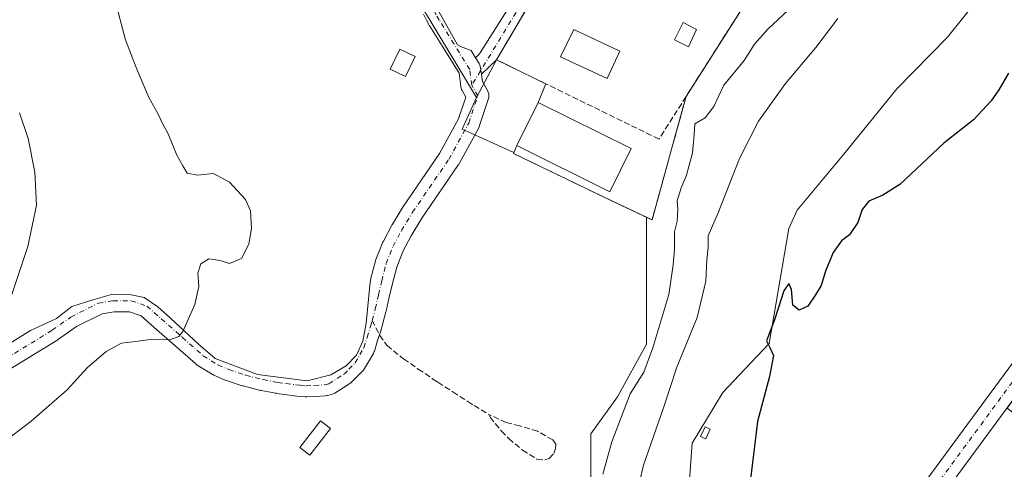
# Model space of a CAD drawing. Units: metres. Extents: x 631721 to 635211, y 4708860 to 4711239.
# Drawn here: x 632033 to 632309, y 4709575 to 4709701 of the extents above; entities that cross this region are included whole.
import ezdxf

# ---------------------------------------------------------------- set-up
doc = ezdxf.new("R2010")
doc.units = ezdxf.units.M
doc.header["$MEASUREMENT"] = 0
for name, pattern in [('DGN Style 2', [1.6480167562047852, 0.988810053722871, -0.6592067024819142]), ('DGN Style 3', [2.307223458686699, 1.648016756204785, -0.6592067024819142]), ('DGN Style 4', [2.6384748266838614, 1.318413404963828, -0.6592067024819142, 0.001648016756204785, -0.6592067024819142])]:
    doc.linetypes.add(name, pattern=pattern)
for name, color, linetype, lineweight in [('Alambrada', 7, 'DGN Style 2', 0), ('Cultivos herbáceos CxS', 92, 'Continuous', 0), ('Curva de nivel maestra', 30, 'Continuous', 30), ('Curva de nivel normal', 30, 'Continuous', 0), ('Edificación Cxs', 1, 'Continuous', 13), ('Instalación deportiva CxS', 7, 'Continuous', 0), ('Muro lineal', 1, 'DGN Style 3', 13), ('Núcleo urbano CxS', 7, 'Continuous', 0), ('Pastizal CxS', 92, 'Continuous', 0), ('Piscina CxS', 4, 'Continuous', 0), ('Pista deportiva Cxs', 7, 'Continuous', 0), ('Pista no pavimentada Cxs', 111, 'Continuous', 0), ('Pista no pavimentada eje', 91, 'DGN Style 4', 0), ('Senda', 7, 'DGN Style 3', 0), ('Senda no paivmentada conexión', 7, 'DGN Style 3', 0), ('Vía urbana Cxs', 4, 'Continuous', 0), ('Vía urbana eje', 4, 'DGN Style 4', 0)]:
    doc.layers.add(name, color=color, linetype=linetype, lineweight=lineweight)

# ---------------------------------------------------------------- blocks, each defined once
blk = doc.blocks.new('*U28')
at = {"layer": 'Pista no pavimentada Cxs', "color": 111, "linetype": 'Continuous', "lineweight": 0}
for points in [[(632025.0384999998, 4709607.327600001, 380.0301999999938), (632035.8185999999, 4709613.9155, 380.7045000000071), (632043.1015999997, 4709617.2766, 381.1811000000016), (632047.4406000003, 4709620.6632, 381.4358000000066), (632053.2615, 4709622.568200001, 381.8554000000004), (632058.5532000001, 4709624.049900001, 382.2103999999963), (632064.0565, 4709623.9441, 382.6352999999945), (632067.6547999998, 4709623.203199999, 382.9584999999934), (632071.5707, 4709620.557399999, 383.7820000000065), (632075.0631999997, 4709617.382400001, 384.1392000000051), (632082.8948999997, 4709610.0799, 386.0871000000043), (632087.6573999999, 4709606.0582, 386.3977000000014), (632099.5107000005, 4709601.6132, 386.7357000000048), (632113.3749000002, 4709599.813999999, 387.1509999999981), (632120.0423999998, 4709601.507400001, 387.2522000000026), (632124.3816000001, 4709604.0474, 387.1900000000023), (632127.2391999997, 4709607.010700001, 387.1518000000069), (632129.0383000001, 4709610.9265, 387.1128999999929), (632129.9907999998, 4709616.0065, 387.0108999999939), (632131.0586000001, 4709627.516000001, 386.693299999999), (632131.2984999996, 4709628.562700001, 386.6622999999963), (632131.3201000001, 4709628.6511, 386.6597000000039), (632132.5800999999, 4709633.4911, 386.550900000002), (632132.6671000002, 4709633.770400001, 386.5522000000055), (632132.7010000005, 4709633.859400001, 386.5531000000047), (632133.7119000005, 4709636.3915, 386.5834000000032), (632134.6426999997, 4709638.7136, 386.6497999999993), (632134.7855000002, 4709639.020199999, 386.6649999999936), (632137.1454999996, 4709643.440199999, 386.9614000000001), (632137.1955000004, 4709643.530099999, 386.9680999999982), (632137.2370999996, 4709643.600000001, 386.9734999999928), (632140.3583000004, 4709648.692500001, 387.0852000000014), (632140.4419999998, 4709648.821799999, 387.084799999997), (632150.5032000003, 4709663.542400001, 387.1652999999933), (632155.8833, 4709673.3244, 387.5724000000046), (632157.8998999996, 4709679.374299999, 387.7204999999958), (632156.8812999995, 4709681.185000001, 387.8071000000054), (632156.8783999998, 4709681.189999999, 387.8074000000051), (632156.7072999999, 4709681.545399999, 387.8237999999984), (632156.5828999998, 4709681.9198, 387.8393999999971), (632156.5071, 4709682.3069, 387.8537999999971), (632156.5031000003, 4709682.337099999, 387.854800000001), (632156.0131999999, 4709686.066099999, 387.7819000000018), (632151.9944000002, 4709692.5635, 387.7505999999994), (632147.8349000001, 4709699.2775, 387.6999999999971), (632147.7708999999, 4709699.3861, 387.6968000000052), (632146.9042999997, 4709700.955399999, 387.6300000000047), (632146.0023999996, 4709702.5987, 387.5623999999953)], [(632149.6123000003, 4709704.6316, 387.5515000000014), (632155.539, 4709694.0482, 387.6215999999986), (632156.4704, 4709693.540200001, 387.6065999999992), (632159.3811999997, 4709692.407099999, 387.5991999999969), (632160.6278999997, 4709690.391600001, 387.6356999999989), (632161.6365, 4709688.7608, 387.6579000000056), (632161.8397000004, 4709688.3737, 387.6622999999963), (632161.9863999998, 4709687.961800001, 387.6671000000061), (632162.0738000004, 4709687.533399999, 387.6720999999961), (632162.1529999999, 4709686.929300001, 387.6689000000042), (632162.3066999996, 4709685.7578, 387.6594999999944), (632162.5756999999, 4709683.707599999, 387.6431000000011), (632163.9770000001, 4709681.217300001, 387.6399999999995), (632164.1919, 4709680.747500001, 387.6398000000045), (632164.3257999998, 4709680.248500001, 387.6383999999962), (632164.375, 4709679.734200001, 387.6358999999939), (632164.3381000003, 4709679.218900001, 387.6324000000022), (632164.2160999998, 4709678.7169, 387.6279000000068), (632161.6760999998, 4709671.096899999, 387.5898000000016), (632161.6482999995, 4709671.016899999, 387.5889000000025), (632161.4515000005, 4709670.5833, 387.5825999999943), (632155.8476999998, 4709660.395199999, 387.2596000000049), (632155.7065000003, 4709660.1679, 387.2517999999982), (632145.6045000004, 4709645.387399999, 387.2127999999939), (632142.5714999996, 4709640.439099999, 387.196100000001), (632140.3345999997, 4709636.249600001, 387.0387000000046), (632139.4683999997, 4709634.0887, 386.9752000000008), (632138.5311000004, 4709631.741000001, 386.9425000000047), (632137.3316000003, 4709627.132900001, 387.005799999999), (632136.4474, 4709623.2751, 387.1071999999986), (632135.5528999995, 4709619.342599999, 387.2174999999988), (632135.5219999999, 4709619.2181, 387.2207000000053), (632134.6393999998, 4709615.9663, 387.2480999999971), (632134.6365, 4709615.955700001, 387.2480000000069), (632134.6298000002, 4709615.931600001, 387.2479000000022), (632134.1688999999, 4709614.2575, 387.2431999999972), (632134.1398, 4709614.1579, 387.243100000007), (632133.1842999998, 4709611.0913, 387.2125999999989), (632132.2686999999, 4709608.1646, 387.1710000000021), (632132.2231999999, 4709608.029800001, 387.170299999998), (632131.9929000001, 4709607.536699999, 387.1680000000051), (632130.8765000004, 4709605.6143, 387.195000000007), (632129.5228000004, 4709603.276699999, 387.2241000000067), (632129.2149, 4709602.8375, 387.2284999999974), (632129.0417, 4709602.647700001, 387.2301000000007), (632127.3378999997, 4709600.928900001, 387.2828000000009), (632125.9742000002, 4709599.550100001, 387.3291999999929), (632125.7627999998, 4709599.3554, 387.334400000007), (632125.4223999997, 4709599.107100001, 387.3399999999965), (632123.5190000003, 4709597.908100001, 387.3543999999966), (632121.1454999996, 4709596.4091, 387.3562999999995), (632120.7011000002, 4709596.1764, 387.3570000000037), (632120.2249999996, 4709596.0185, 387.3561000000045), (632119.0873999996, 4709595.740900001, 387.3527000000031), (632118.8908000002, 4709595.6996, 387.3521000000038), (632118.5592999998, 4709595.659399999, 387.3503999999957), (632115.6643000003, 4709595.4659, 387.3074000000051), (632113.3016999997, 4709595.334799999, 387.2608000000037), (632113.1300999997, 4709595.3301, 387.2572999999975), (632112.8711000001, 4709595.3409, 387.2513999999938), (632111.2547000004, 4709595.476500001, 387.2005000000063), (632109.8283000002, 4709595.6021, 387.1518000000069), (632109.6684999998, 4709595.620300001, 387.1462000000029), (632107.1464000001, 4709595.9749, 387.0561000000016), (632104.7341999998, 4709596.3095, 386.9878000000026), (632104.5976999998, 4709596.331700001, 386.9839000000065), (632100.4737, 4709597.1261, 386.8945999999996), (632100.2981000004, 4709597.165200001, 386.8920000000071), (632095.448, 4709598.395199999, 386.8322000000044), (632095.2335999999, 4709598.458000001, 386.8301000000066), (632090.5034999996, 4709600.027899999, 386.7663999999932), (632090.4198000003, 4709600.057, 386.7654000000039), (632090.2566999998, 4709600.1218, 386.7632000000012), (632087.2766000006, 4709601.401699999, 386.7217999999993), (632086.9501, 4709601.565400001, 386.7167000000045), (632086.8761, 4709601.6095, 386.7152999999962), (632084.8744999999, 4709602.840600001, 386.6633000000002), (632082.6028000005, 4709604.241599999, 386.5212000000029), (632082.2374999998, 4709604.5053, 386.4973999999929), (632082.1797000002, 4709604.5551, 386.4933000000019), (632076.3339999998, 4709609.710700001, 385.9189999999944), (632070.4402000001, 4709614.9147, 384.5139999999956), (632066.8898999998, 4709618.039100001, 383.499100000001), (632063.5565, 4709619.1931, 383.0748000000021), (632059.2542000003, 4709619.1931, 382.6606000000029), (632055.9033000004, 4709618.634600001, 382.3549999999959), (632048.744, 4709615.055000001, 381.966499999995), (632043.6891000001, 4709611.467700001, 381.5626000000047), (632043.5115, 4709611.350500001, 381.5519000000059), (632028.3126999997, 4709602.0624, 380.4052999999985)], [(632283.5990000004, 4709567.2456, 374.7220999999991), (632322.7573999995, 4709620.426999999, 374.6416000000027)], [(632327.7072000002, 4709616.692700001, 374.8632000000071), (632288.6184, 4709563.605799999, 374.7739000000001)]]:
    blk.add_polyline3d(points, dxfattribs=at)

msp = doc.modelspace()

# ---------------------------------------------------------------- linework, layer by layer
at = {"layer": 'Alambrada', "color": 7, "linetype": 'DGN Style 2', "lineweight": 0}
msp.add_polyline3d([(632171.2600999996, 4709663.590100001, 390.0102999999945), (632196.9401000004, 4709651.1801, 391.5332999999956), (632210.1401000004, 4709644.9301, 387.8365000000049), (632215.6401000004, 4709664.800100001, 389.0409000000073), (632219.7100999998, 4709679.550100001, 390.668399999995)], dxfattribs=at)
at = {"layer": 'Cultivos herbáceos CxS', "color": 92, "linetype": 'Continuous', "lineweight": 0}
for points in [[(632218.9709000001, 4709548.5941, 376.0731999999989), (632221.3815000001, 4709582.343499999, 376.8230999999942), (632229.9769000001, 4709596.5897, 376.3809999999939), (632236.1438999996, 4709603.101700001, 376.1043999999966), (632242.9962999999, 4709610.2983, 375.8366999999998), (632248.4779000003, 4709642.513499999, 376.9955999999947), (632250.8761, 4709647.6545, 377.0146999999997), (632263.8945000004, 4709663.419299999, 376.6407000000036), (632278.8059, 4709681.675899999, 376.209600000002), (632293.0037000002, 4709696.137900001, 376.2525000000023), (632304.5217000004, 4709710.5349, 376.082899999994), (632307.4014999997, 4709721.092700001, 376.5641000000033), (632302.6026999997, 4709737.409299999, 378.6983999999939), (632297.9360999997, 4709754.867900001, 382.3981000000058), (632308.7166999998, 4709773.553500001, 382.4940000000061), (632325.9653000003, 4709783.614900001, 380.8366999999998), (632355.4313000003, 4709777.146500001, 376.7443000000058), (632393.7849000003, 4709749.8861, 375.247000000003), (632415.3186999997, 4709731.9409, 374.9155000000028), (632350.7732999995, 4709647.138499999, 374.7121999999945), (632309.7768999999, 4709592.209899999, 374.687699999995), (632326.0707, 4709579.774900001, 374.2566999999981), (632335.0755000003, 4709572.4847, 374.3139999999985)], [(632218.9709000001, 4709548.5941, 376.0731999999989), (632221.3815000001, 4709582.343499999, 376.8230999999942), (632229.9769000001, 4709596.5897, 376.3809999999939), (632236.1438999996, 4709603.101700001, 376.1043999999966), (632242.9962999999, 4709610.2983, 375.8366999999998), (632248.4779000003, 4709642.513499999, 376.9955999999947), (632250.8761, 4709647.6545, 377.0146999999997), (632263.8945000004, 4709663.419299999, 376.6407000000036), (632278.8059, 4709681.675899999, 376.209600000002), (632293.0037000002, 4709696.137900001, 376.2525000000023), (632304.5217000004, 4709710.5349, 376.082899999994), (632307.4014999997, 4709721.092700001, 376.5641000000033), (632302.6026999997, 4709737.409299999, 378.6983999999939), (632297.9360999997, 4709754.867900001, 382.3981000000058), (632308.7166999998, 4709773.553500001, 382.4940000000061), (632325.9653000003, 4709783.614900001, 380.8366999999998), (632355.4313000003, 4709777.146500001, 376.7443000000058), (632393.7849000003, 4709749.8861, 375.247000000003), (632415.3186999997, 4709731.9409, 374.9155000000028)], [(632090.2361000003, 4709769.3687, 386.9520000000048), (632089.3520999998, 4709767.646500001, 386.895399999994), (632067.8925000001, 4709725.835899999, 386.7451000000001), (632078.6775000002, 4709715.8215, 388.0458999999973), (632096.7814999997, 4709708.116900001, 387.7459999999992), (632120.2805000005, 4709705.036499999, 387.9728999999934), (632144.9338999996, 4709705.806500001, 387.5179000000062), (632158.9455000004, 4709682.496099999, 387.7792000000045), (632160.9005000005, 4709679.2437, 387.6353999999992)], [(632144.9338999996, 4709705.806500001, 387.5179000000062), (632158.9455000004, 4709682.496099999, 387.7792000000045), (632160.9005000005, 4709679.2437, 387.6353999999992), (632156.8778999997, 4709670.367699999, 387.5146999999997), (632171.3570999998, 4709663.8049, 388.0187000000006), (632171.2600999996, 4709663.590100001, 388.0135000000009), (632196.9401000004, 4709651.1801, 390.9804000000004), (632208.5543000001, 4709645.681, 387.8157000000065), (632208.5541000003, 4709635.2773, 387.6726000000053), (632208.5537, 4709610.138900001, 387.193299999999), (632200.4203000005, 4709595.3519, 387.4750000000058), (632193.0264999997, 4709585.0011, 387.9121000000014), (632193.0263, 4709571.692700001, 387.5228000000061)], [(632160.9005000005, 4709679.2437, 387.6353999999992), (632156.8778999997, 4709670.367699999, 387.5146999999997), (632171.3570999998, 4709663.8049, 388.0187000000006), (632171.2600999996, 4709663.590100001, 388.0135000000009), (632196.9401000004, 4709651.1801, 390.9804000000004), (632208.5543000001, 4709645.681, 387.8157000000065)], [(631983.8130999999, 4709542.595100001, 381.3573999999935), (631995.6157000001, 4709534.726500001, 385.4478999999992), (632016.3176999995, 4709531.7687, 385.8356000000058), (632036.2805000005, 4709522.896299999, 386.7115000000049), (632056.9820999998, 4709507.369700001, 385.8956000000035), (632080.6414999999, 4709491.842900001, 385.7756999999983), (632106.5188999996, 4709474.8377, 385.7654000000039), (632130.1782999998, 4709464.486500001, 386.1263000000035), (632135.3539000005, 4709471.140699999, 386.4548000000068), (632144.9660999998, 4709488.8851, 387.0093000000052), (632150.1416999997, 4709499.975299999, 387.7725999999966), (632169.3651000002, 4709503.6721, 387.7780999999959), (632187.1098999997, 4709504.4113, 387.8767999999982), (632196.7219000002, 4709517.719500001, 387.0436000000045), (632197.4617, 4709534.7249, 387.0568000000058), (632193.0258999999, 4709557.644900001, 387.4875000000029), (632193.0263, 4709571.692700001, 387.5228000000061), (632193.0264999997, 4709585.0011, 387.9121000000014), (632200.4203000005, 4709595.3519, 387.4750000000058), (632208.5537, 4709610.138900001, 387.193299999999), (632208.5541000003, 4709635.2773, 387.6726000000053), (632208.5543000001, 4709645.681, 387.8157000000065)]]:
    msp.add_polyline3d(points, dxfattribs=at)
at = {"layer": 'Curva de nivel maestra', "color": 30, "linetype": 'Continuous', "lineweight": 30, "elevation": 375, "flags": 128}
msp.add_lwpolyline([(632310.1399999997, 4709686.100099999), (632307.4600000001, 4709681.450099999), (632305.29, 4709678.370100001), (632300.29, 4709673.0101), (632292.0199999996, 4709666.420100001), (632279.6799999997, 4709654.9001), (632274.8499999996, 4709651.9001), (632270.9400000004, 4709650.2301), (632269.04, 4709647.9001), (632267.8899999997, 4709644.2301), (632265.5, 4709640.770099999), (632263.2800000003, 4709639.0601), (632260.9299999997, 4709635.770099999), (632258.7599999999, 4709630.5601), (632257.6100000005, 4709626.5601), (632255.9699999997, 4709623.9001), (632253.8499999996, 4709620.7401), (632251.4500000002, 4709619.610099999), (632249.6799999997, 4709621.0801), (632249.2199999997, 4709625.440099999), (632248.5199999996, 4709627.120100001), (632247.0899999999, 4709625.020099999), (632244.4800000006, 4709616.960100001), (632242.2199999997, 4709611.090100001), (632243.2199999997, 4709609.210100001), (632244.2300000006, 4709606.9001), (632243.1299999999, 4709601.090100001), (632239.7199999997, 4709588.460100001), (632236.5700000003, 4709562.220100001)], dxfattribs=at)
at = {"layer": 'Curva de nivel normal', "color": 30, "linetype": 'Continuous', "lineweight": 0, "flags": 128}
for points, elevation in [([(632027.7000000002, 4709582.200099999), (632036.04, 4709588.4901), (632046.1399999997, 4709597.340100001), (632051.7000000002, 4709603.4901), (632057, 4709608.0801), (632061.3399999999, 4709610.4101), (632065.2599999999, 4709610.840100001), (632069.3700000001, 4709611.450099999), (632074.7599999999, 4709611.350099999), (632077.3799999999, 4709612.270099999), (632078.54, 4709613.700099999), (632081.9400000004, 4709621.2301), (632082.9900000002, 4709626.2301), (632082.7100000001, 4709629.9801), (632083.5499999998, 4709632.600099999), (632085.8099999997, 4709634.040100001), (632089.04, 4709633.610099999), (632091.6699999999, 4709632.720100001), (632095.0099999999, 4709634.1601), (632097.0999999996, 4709638.130100001), (632097.7800000003, 4709642.5601), (632097.5700000003, 4709647.5001), (632096.1600000003, 4709650.6601), (632091.6200000001, 4709655.5601), (632087.1699999999, 4709657.940099999), (632082.6699999999, 4709657.530099999), (632079.7300000006, 4709658.050100001), (632078.54, 4709660.110099999), (632076.9000000004, 4709663.0801), (632074.4699999997, 4709669.100099999), (632072.8600000005, 4709671.9301), (632071.54, 4709674.770099999), (632069.0099999999, 4709679.220100001), (632065.6299999999, 4709687.1601), (632062.4900000002, 4709695.380100001), (632058, 4709712.470100001)], 385), ([(632248.4600000001, 4709703.8201), (632242.5999999996, 4709698.460100001), (632238.8499999996, 4709694.2301), (632235.9900000002, 4709689.590100001), (632230.3200000003, 4709682.6801), (632227.4400000004, 4709676.7601), (632225.0300000003, 4709673.5601), (632222.1200000001, 4709671.860099999), (632221.9400000004, 4709668.7601), (632221.5, 4709663.7601), (632219.8399999999, 4709657.5001), (632218.2800000003, 4709653.890100001), (632217.2100000001, 4709650.270099999), (632217.3399999999, 4709647.890100001), (632217.1699999999, 4709644.5801), (632216.4600000001, 4709641.5601), (632216.4800000006, 4709636.670100001), (632216.1100000005, 4709632.3201), (632214.8700000001, 4709624.0001), (632210.3499999996, 4709609.0601), (632207.8899999997, 4709602.2501), (632204.0300000003, 4709596.220100001), (632198.8300000001, 4709582.7501), (632196.3399999999, 4709573.6601)], 385), ([(632205.4299999997, 4709566.4001), (632207.7400000002, 4709576.200099999), (632213.3600000005, 4709592.220100001), (632217.1299999999, 4709603.640100001), (632222.8300000001, 4709617.5701), (632225.2000000002, 4709627.7501), (632225.54, 4709633.7501), (632225.9299999997, 4709637.1801), (632225.9299999997, 4709640.5101), (632228.7400000002, 4709646.9301), (632234.6799999997, 4709662.190099999), (632239.9900000002, 4709672.5801), (632247.6200000001, 4709683.210100001), (632256.0800000001, 4709693.2501), (632262.2800000003, 4709701.390100001)], 380), ([(632032.7000000002, 4709674.940099999), (632035.1699999999, 4709667.7401), (632037.0700000003, 4709658.300100001), (632037.5199999996, 4709649.090100001), (632035.0599999997, 4709637.4801), (632027.0099999999, 4709613.6601)], 380)]:
    msp.add_lwpolyline(points, dxfattribs=dict(at, elevation=elevation))
at = {"layer": 'Edificación Cxs', "color": 1, "linetype": 'Continuous', "lineweight": 13}
for points in [[(632143.6901000004, 4709690.7401, 388.1260000000038), (632140.9801000003, 4709685.100099999, 387.9986000000063), (632136.6700999998, 4709687.1601, 387.8485999999975), (632139.3701, 4709692.8101, 388.0286000000052), (632143.6901000004, 4709690.7401, 388.1260000000038)], [(632204.3101000005, 4709664.9301, 391.8166000000056), (632198.3201000001, 4709652.8301, 392.895199999999), (632172.2401000002, 4709665.7601, 391.6352000000043), (632178.2301000003, 4709677.860099999, 390.7017000000051), (632204.3101000005, 4709664.9301, 391.8166000000056)], [(632119.9401000004, 4709586.5101, 388.1600000000035), (632114.1501000002, 4709579.0001, 388.2976999999955), (632111.3701, 4709581.170100001, 388.2600999999996), (632117.1601, 4709588.6601, 388.1872000000003), (632119.9401000004, 4709586.5101, 388.1600000000035)], [(632226.4901000002, 4709586.2601, 377.4446999999927), (632225.2500999998, 4709583.550100001, 377.9382000000041), (632223.7801000001, 4709584.2301, 377.9159000000073), (632225.0301000001, 4709586.940099999, 377.3545000000013), (632226.4901000002, 4709586.2601, 377.4446999999927)]]:
    msp.add_polyline3d(points, dxfattribs=at)
for points in [[(632143.6901000004, 4709690.7401, 388.1260000000038), (632140.9801000003, 4709685.100099999, 388.1260000000038), (632136.6700999998, 4709687.1601, 388.1260000000038), (632139.3701, 4709692.8101, 388.1260000000038)], [(632204.3101000005, 4709664.9301, 392.895199999999), (632198.3201000001, 4709652.8301, 392.895199999999), (632172.2401000002, 4709665.7601, 392.895199999999), (632178.2301000003, 4709677.860099999, 392.895199999999)], [(632119.9401000004, 4709586.5101, 388.2976999999955), (632114.1501000002, 4709579.0001, 388.2976999999955), (632111.3701, 4709581.170100001, 388.2976999999955), (632117.1601, 4709588.6601, 388.2976999999955)], [(632226.4901000002, 4709586.2601, 377.9382000000041), (632225.2500999998, 4709583.550100001, 377.9382000000041), (632223.7801000001, 4709584.2301, 377.9382000000041), (632225.0301000001, 4709586.940099999, 377.9382000000041)]]:
    msp.add_3dface(points, dxfattribs=at)
at = {"layer": 'Instalación deportiva CxS', "color": 7, "linetype": 'Continuous', "lineweight": 0, "extrusion": (-0.004411784064294057, -0.00749267993571916, 0.9999621972398511), "elevation": -37688.9716677841, "flags": 128}
msp.add_lwpolyline([(632162.0903386442, 4709539.647926415), (632186.0919196818, 4709580.409070601)], dxfattribs=at)
at = {"layer": 'Instalación deportiva CxS', "color": 7, "linetype": 'Continuous', "lineweight": 0, "extrusion": (0.02037871976299698, 0.03206619093434025, 0.9992779729283457), "elevation": 164295.6983206745, "flags": 128}
msp.add_lwpolyline([(1992542.398461117, -4310900.449184416), (1992542.398461117, -4310865.933074121)], dxfattribs=at)
at = {"layer": 'Instalación deportiva CxS', "color": 7, "linetype": 'Continuous', "lineweight": 0, "extrusion": (-0.0388852613099342, 0.01898617661934703, 0.99906329206424), "elevation": 65224.90255983571, "flags": 128}
msp.add_lwpolyline([(-4509525.0877411, -1496895.537408493), (-4509525.087741101, -1496910.90501647)], dxfattribs=at)
at = {"layer": 'Instalación deportiva CxS', "color": 7, "linetype": 'Continuous', "lineweight": 0, "extrusion": (0.1134729620310685, 0.28381501129285, 0.9521412323036614), "elevation": 1408784.414549074, "flags": 128}
msp.add_lwpolyline([(1161425.285865089, -4387155.432834939), (1161425.285865089, -4387161.363965385)], dxfattribs=at)
at = {"layer": 'Instalación deportiva CxS', "color": 7, "linetype": 'Continuous', "lineweight": 0, "extrusion": (0.03060148351514062, 0.06181601845098682, 0.9976183283548574), "elevation": 310868.896362021, "flags": 128}
msp.add_lwpolyline([(1522914.971274534, -4490510.437125387), (1522914.971274534, -4490523.970843363)], dxfattribs=at)
msp.add_lwpolyline([(1522914.971274534, -4490510.437125387), (1522914.971274534, -4490523.970843363)], dxfattribs=at)
at = {"layer": 'Instalación deportiva CxS', "color": 7, "linetype": 'Continuous', "lineweight": 0, "extrusion": (-0.2320053157694104, -0.5137260559159702, 0.8259897535246776), "elevation": -2565821.849141399, "flags": 128}
msp.add_lwpolyline([(-1362292.701807637, 3760490.475880551), (-1362292.701807637, 3760493.358518234)], dxfattribs=at)
at = {"layer": 'Instalación deportiva CxS', "color": 7, "linetype": 'Continuous', "lineweight": 0}
msp.add_polyline3d([(632212.1700999998, 4709721.170100001, 391.8809000000037), (632213.6601, 4709720.390100001, 391.546199999997), (632214.4200999998, 4709721.850099999, 391.0270000000019), (632221.9200999998, 4709717.940099999, 390.1705999999977), (632221.4301000005, 4709717.0101, 390.6187999999966), (632229.3501000004, 4709712.880100001, 389.8364000000001), (632238.2100999998, 4709708.6601, 389.3570000000037), (632219.7100999998, 4709679.550100001, 390.668399999995), (632215.6401000004, 4709664.800100001, 389.0409000000073), (632210.1401000004, 4709644.9301, 387.8365000000049), (632196.9401000004, 4709651.1801, 391.5332999999956), (632171.2600999996, 4709663.590100001, 390.0102999999945), (632172.2401000002, 4709665.7601, 391.6352000000043), (632178.2301000003, 4709677.860099999, 390.7017000000051), (632180.3266000003, 4709683.103800001, 388.8888000000007), (632166.5301000001, 4709689.840100001, 388.223800000007), (632190.5301000001, 4709730.600099999, 388.6350999999996)], close=True, dxfattribs=at)
msp.add_polyline3d([(632219.7100999998, 4709679.550100001, 390.668399999995), (632215.6401000004, 4709664.800100001, 389.0409000000073), (632210.1401000004, 4709644.9301, 387.8365000000049), (632196.9401000004, 4709651.1801, 391.5332999999956), (632171.2600999996, 4709663.590100001, 390.0102999999945)], dxfattribs=at)
at = {"layer": 'Muro lineal', "color": 1, "linetype": 'DGN Style 3', "lineweight": 13}
msp.add_polyline3d([(632229.3501000004, 4709712.880100001, 389.8364000000001), (632238.2100999998, 4709708.6601, 389.3570000000037), (632219.7100999998, 4709679.550100001, 390.668399999995), (632212.1001000004, 4709667.590100001, 389.849000000002), (632166.5301000001, 4709689.840100001, 388.223800000007), (632190.5301000001, 4709730.600099999, 388.6350999999996), (632212.1700999998, 4709721.170100001, 391.8809000000037)], dxfattribs=at)
at = {"layer": 'Núcleo urbano CxS', "color": 7, "linetype": 'Continuous', "lineweight": 0}
for points in [[(632253.7241000002, 4709719.8191, 388.0239000000001), (632239.8189000003, 4709711.522800001, 388.0274999999965), (632192.8728999998, 4709734.275699999, 388.1371000000072), (632190.5301000001, 4709730.600099999, 388.1413999999932), (632166.5301000001, 4709689.840100001, 387.6735000000044), (632160.9005000005, 4709679.2437, 387.6353999999992), (632158.9455000004, 4709682.496099999, 387.7792000000045), (632144.9338999996, 4709705.806500001, 387.5179000000062), (632120.2805000005, 4709705.036499999, 387.9728999999934), (632096.7814999997, 4709708.116900001, 387.7459999999992), (632078.6775000002, 4709715.8215, 388.0458999999973), (632067.8925000001, 4709725.835899999, 386.7451000000001), (632089.3520999998, 4709767.646500001, 386.895399999994), (632090.2361000003, 4709769.3687, 386.9520000000048), (632105.7641000003, 4709766.1327, 388.0488999999943), (632139.8227000004, 4709759.0427, 388.442200000005), (632148.7887000004, 4709771.6787, 388.5053000000044), (632203.8717, 4709748.950300001, 388.367499999993), (632207.9307000004, 4709746.578700001, 388.2912000000069)], [(632239.8189000003, 4709711.522800001, 388.0274999999965), (632238.2100999998, 4709708.6601, 388.2069999999949), (632219.7100999998, 4709679.550100001, 388.0194999999949), (632218.6222999999, 4709675.6077, 387.9089999999997), (632215.6401000004, 4709664.800100001, 387.8044999999984), (632210.1401000004, 4709644.9301, 387.6938999999985), (632208.5543000001, 4709645.681, 387.8157000000065), (632196.9401000004, 4709651.1801, 390.9804000000004), (632171.2600999996, 4709663.590100001, 388.0135000000009), (632171.3570999998, 4709663.8049, 388.0187000000006), (632156.8778999997, 4709670.367699999, 387.5146999999997), (632160.9005000005, 4709679.2437, 387.6353999999992), (632166.5301000001, 4709689.840100001, 387.6735000000044), (632190.5301000001, 4709730.600099999, 388.1413999999932), (632192.8728999998, 4709734.275699999, 388.1371000000072)]]:
    msp.add_polyline3d(points, close=True, dxfattribs=at)
for points in [[(632090.2361000003, 4709769.3687, 386.9520000000048), (632089.3520999998, 4709767.646500001, 386.895399999994), (632067.8925000001, 4709725.835899999, 386.7451000000001), (632078.6775000002, 4709715.8215, 388.0458999999973), (632096.7814999997, 4709708.116900001, 387.7459999999992), (632120.2805000005, 4709705.036499999, 387.9728999999934), (632144.9338999996, 4709705.806500001, 387.5179000000062), (632158.9455000004, 4709682.496099999, 387.7792000000045), (632160.9005000005, 4709679.2437, 387.6353999999992)], [(632239.8189000003, 4709711.522800001, 388.0274999999965), (632192.8728999998, 4709734.275699999, 388.1371000000072), (632190.5301000001, 4709730.600099999, 388.1413999999932), (632166.5301000001, 4709689.840100001, 387.6735000000044), (632160.9005000005, 4709679.2437, 387.6353999999992)], [(632239.8189000003, 4709711.522800001, 388.0274999999965), (632192.8728999998, 4709734.275699999, 388.1371000000072), (632190.5301000001, 4709730.600099999, 388.1413999999932), (632166.5301000001, 4709689.840100001, 387.6735000000044), (632160.9005000005, 4709679.2437, 387.6353999999992)], [(632208.5543000001, 4709645.681, 387.8157000000065), (632210.1401000004, 4709644.9301, 387.6938999999985), (632215.6401000004, 4709664.800100001, 387.8044999999984), (632218.6222999999, 4709675.6077, 387.9089999999997), (632219.7100999998, 4709679.550100001, 388.0194999999949), (632238.2100999998, 4709708.6601, 388.2069999999949), (632239.8189000003, 4709711.522800001, 388.0274999999965)], [(632160.9005000005, 4709679.2437, 387.6353999999992), (632156.8778999997, 4709670.367699999, 387.5146999999997), (632171.3570999998, 4709663.8049, 388.0187000000006), (632171.2600999996, 4709663.590100001, 388.0135000000009), (632196.9401000004, 4709651.1801, 390.9804000000004), (632208.5543000001, 4709645.681, 387.8157000000065)]]:
    msp.add_polyline3d(points, dxfattribs=at)
at = {"layer": 'Pastizal CxS', "color": 92, "linetype": 'Continuous', "lineweight": 0}
for points in [[(632193.0263, 4709571.692700001, 387.5228000000061), (632193.0264999997, 4709585.0011, 387.9121000000014), (632200.4203000005, 4709595.3519, 387.4750000000058), (632208.5537, 4709610.138900001, 387.193299999999), (632208.5541000003, 4709635.2773, 387.6726000000053), (632208.5543000001, 4709645.681, 387.8157000000065), (632210.1401000004, 4709644.9301, 387.6938999999985), (632215.6401000004, 4709664.800100001, 387.8044999999984), (632218.6222999999, 4709675.6077, 387.9089999999997), (632219.7100999998, 4709679.550100001, 388.0194999999949), (632238.2100999998, 4709708.6601, 388.2069999999949), (632239.8189000003, 4709711.522800001, 388.0274999999965), (632253.7241000002, 4709719.8191, 388.0239000000001), (632255.6120999996, 4709721.986099999, 388.1548000000039), (632260.4127000002, 4709728.613299999, 388.2176000000036), (632279.7622999996, 4709744.252499999, 388.7391999999964), (632278.3942999998, 4709752.996900001, 388.3965000000026), (632283.3875000002, 4709759.767899999, 388.3497000000062), (632293.5374999996, 4709779.486099999, 388.6368999999977), (632300.7588999998, 4709797.000700001, 388.8479999999981), (632302.8069000002, 4709804.1687, 388.8441000000021), (632317.7165000001, 4709800.592700001, 387.8834999999963)], [(632325.9653000003, 4709783.614900001, 380.8366999999998), (632308.7166999998, 4709773.553500001, 382.4940000000061), (632297.9360999997, 4709754.867900001, 382.3981000000058), (632302.6026999997, 4709737.409299999, 378.6983999999939), (632307.4014999997, 4709721.092700001, 376.5641000000033), (632304.5217000004, 4709710.5349, 376.082899999994), (632293.0037000002, 4709696.137900001, 376.2525000000023), (632278.8059, 4709681.675899999, 376.209600000002), (632263.8945000004, 4709663.419299999, 376.6407000000036), (632250.8761, 4709647.6545, 377.0146999999997), (632248.4779000003, 4709642.513499999, 376.9955999999947), (632242.9962999999, 4709610.2983, 375.8366999999998), (632236.1438999996, 4709603.101700001, 376.1043999999966), (632229.9769000001, 4709596.5897, 376.3809999999939), (632221.3815000001, 4709582.343499999, 376.8230999999942), (632218.9709000001, 4709548.5941, 376.0731999999989)], [(632218.9709000001, 4709548.5941, 376.0731999999989), (632221.3815000001, 4709582.343499999, 376.8230999999942), (632229.9769000001, 4709596.5897, 376.3809999999939), (632236.1438999996, 4709603.101700001, 376.1043999999966), (632242.9962999999, 4709610.2983, 375.8366999999998), (632248.4779000003, 4709642.513499999, 376.9955999999947), (632250.8761, 4709647.6545, 377.0146999999997), (632263.8945000004, 4709663.419299999, 376.6407000000036), (632278.8059, 4709681.675899999, 376.209600000002), (632293.0037000002, 4709696.137900001, 376.2525000000023), (632304.5217000004, 4709710.5349, 376.082899999994), (632307.4014999997, 4709721.092700001, 376.5641000000033), (632302.6026999997, 4709737.409299999, 378.6983999999939), (632297.9360999997, 4709754.867900001, 382.3981000000058), (632308.7166999998, 4709773.553500001, 382.4940000000061), (632325.9653000003, 4709783.614900001, 380.8366999999998), (632355.4313000003, 4709777.146500001, 376.7443000000058), (632393.7849000003, 4709749.8861, 375.247000000003), (632415.3186999997, 4709731.9409, 374.9155000000028)], [(632208.5543000001, 4709645.681, 387.8157000000065), (632210.1401000004, 4709644.9301, 387.6938999999985), (632215.6401000004, 4709664.800100001, 387.8044999999984), (632218.6222999999, 4709675.6077, 387.9089999999997), (632219.7100999998, 4709679.550100001, 388.0194999999949), (632238.2100999998, 4709708.6601, 388.2069999999949), (632239.8189000003, 4709711.522800001, 388.0274999999965)], [(631983.8130999999, 4709542.595100001, 381.3573999999935), (631995.6157000001, 4709534.726500001, 385.4478999999992), (632016.3176999995, 4709531.7687, 385.8356000000058), (632036.2805000005, 4709522.896299999, 386.7115000000049), (632056.9820999998, 4709507.369700001, 385.8956000000035), (632080.6414999999, 4709491.842900001, 385.7756999999983), (632106.5188999996, 4709474.8377, 385.7654000000039), (632130.1782999998, 4709464.486500001, 386.1263000000035), (632135.3539000005, 4709471.140699999, 386.4548000000068), (632144.9660999998, 4709488.8851, 387.0093000000052), (632150.1416999997, 4709499.975299999, 387.7725999999966), (632169.3651000002, 4709503.6721, 387.7780999999959), (632187.1098999997, 4709504.4113, 387.8767999999982), (632196.7219000002, 4709517.719500001, 387.0436000000045), (632197.4617, 4709534.7249, 387.0568000000058), (632193.0258999999, 4709557.644900001, 387.4875000000029), (632193.0263, 4709571.692700001, 387.5228000000061), (632193.0264999997, 4709585.0011, 387.9121000000014), (632200.4203000005, 4709595.3519, 387.4750000000058), (632208.5537, 4709610.138900001, 387.193299999999), (632208.5541000003, 4709635.2773, 387.6726000000053), (632208.5543000001, 4709645.681, 387.8157000000065)]]:
    msp.add_polyline3d(points, dxfattribs=at)
at = {"layer": 'Piscina CxS', "color": 4, "linetype": 'Continuous', "lineweight": 0}
for points in [[(632201.1355, 4709692.235500001, 387.6083000000072), (632197.5154999997, 4709684.545499999, 387.1573999999964), (632184.4654999999, 4709690.645500001, 387.9934999999969), (632188.1754999999, 4709698.285499999, 388.1322999999975), (632201.1355, 4709692.235500001, 387.6083000000072)], [(632222.6458000002, 4709698.350299999, 388.3208000000013), (632220.3410999998, 4709693.444499999, 388.3396999999969), (632216.4676000001, 4709695.413000001, 388.3793000000005), (632218.8400999998, 4709700.2501, 388.3236000000034), (632222.6458000002, 4709698.350299999, 388.3208000000013)]]:
    msp.add_polyline3d(points, dxfattribs=at)
for points in [[(632201.1355, 4709692.235500001, 387.6083000000072), (632197.5154999997, 4709684.545499999, 387.1573999999964), (632184.4654999999, 4709690.645500001, 387.9934999999969), (632188.1754999999, 4709698.285499999, 388.1322999999975)], [(632222.6458000002, 4709698.350299999, 388.3208000000013), (632220.3410999998, 4709693.444499999, 388.3396999999969), (632216.4676000001, 4709695.413000001, 388.3793000000005), (632218.8400999998, 4709700.2501, 388.3236000000034)]]:
    msp.add_3dface(points, dxfattribs=at)
at = {"layer": 'Pista deportiva Cxs', "color": 7, "linetype": 'Continuous', "lineweight": 0}
msp.add_polyline3d([(632204.3101000005, 4709664.9301, 391.8166000000056), (632198.3201000001, 4709652.8301, 392.895199999999), (632172.2401000002, 4709665.7601, 391.6352000000043), (632178.2301000003, 4709677.860099999, 390.7017000000051), (632204.3101000005, 4709664.9301, 391.8166000000056)], dxfattribs=at)
msp.add_3dface([(632204.3101000005, 4709664.9301, 392.895199999999), (632198.3201000001, 4709652.8301, 392.895199999999), (632172.2401000002, 4709665.7601, 392.895199999999), (632178.2301000003, 4709677.860099999, 392.895199999999)], dxfattribs=at)
at = {"layer": 'Pista no pavimentada Cxs', "color": 111, "linetype": 'Continuous', "lineweight": 0}
for points in [[(632123.9282999998, 4709743.524599999, 388.1169999999984), (632124.8896000005, 4709743.0703, 388.122000000003), (632131.3243000006, 4709739.091, 388.1806999999972), (632135.7270000001, 4709734.942299999, 388.0194999999949), (632140.5530000003, 4709727.3223, 387.8917999999976), (632149.6123000003, 4709704.6316, 387.5515000000014), (632155.539, 4709694.0482, 387.6215999999986), (632156.4704, 4709693.540200001, 387.6065999999992), (632159.3811999997, 4709692.407099999, 387.5991999999969), (632160.6278999997, 4709690.391600001, 387.6356999999989)], [(632025.0384999998, 4709607.327600001, 380.0301999999938), (632035.8185999999, 4709613.9155, 380.7045000000071), (632043.1015999997, 4709617.2766, 381.1811000000016), (632047.4406000003, 4709620.6632, 381.4358000000066), (632053.2615, 4709622.568200001, 381.8554000000004), (632058.5532000001, 4709624.049900001, 382.2103999999963), (632064.0565, 4709623.9441, 382.6352999999945), (632067.6547999998, 4709623.203199999, 382.9584999999934), (632071.5707, 4709620.557399999, 383.7820000000065), (632075.0631999997, 4709617.382400001, 384.1392000000051), (632082.8948999997, 4709610.0799, 386.0871000000043), (632087.6573999999, 4709606.0582, 386.3977000000014), (632099.5107000005, 4709601.6132, 386.7357000000048), (632113.3749000002, 4709599.813999999, 387.1509999999981), (632120.0423999998, 4709601.507400001, 387.2522000000026), (632124.3816000001, 4709604.0474, 387.1900000000023), (632127.2391999997, 4709607.010700001, 387.1518000000069), (632129.0383000001, 4709610.9265, 387.1128999999929), (632129.9907999998, 4709616.0065, 387.0108999999939), (632131.0586000001, 4709627.516000001, 386.693299999999), (632131.2984999996, 4709628.562700001, 386.6622999999963), (632131.3201000001, 4709628.6511, 386.6597000000039), (632132.5800999999, 4709633.4911, 386.550900000002), (632132.6671000002, 4709633.770400001, 386.5522000000055), (632132.7010000005, 4709633.859400001, 386.5531000000047), (632133.7119000005, 4709636.3915, 386.5834000000032), (632134.6426999997, 4709638.7136, 386.6497999999993), (632134.7855000002, 4709639.020199999, 386.6649999999936), (632137.1454999996, 4709643.440199999, 386.9614000000001), (632137.1955000004, 4709643.530099999, 386.9680999999982), (632137.2370999996, 4709643.600000001, 386.9734999999928), (632140.3583000004, 4709648.692500001, 387.0852000000014), (632140.4419999998, 4709648.821799999, 387.084799999997), (632150.5032000003, 4709663.542400001, 387.1652999999933), (632155.8833, 4709673.3244, 387.5724000000046), (632157.8998999996, 4709679.374299999, 387.7204999999958), (632156.8812999995, 4709681.185000001, 387.8071000000054), (632156.8783999998, 4709681.189999999, 387.8074000000051), (632156.7072999999, 4709681.545399999, 387.8237999999984), (632156.5828, 4709681.919700001, 387.8393999999971), (632156.5071, 4709682.3069, 387.8537999999971), (632156.5031000003, 4709682.337099999, 387.854800000001), (632156.0131999999, 4709686.066099999, 387.7819000000018), (632151.9944000002, 4709692.5635, 387.7505999999994), (632147.8349000001, 4709699.2775, 387.6999999999971), (632147.7708999999, 4709699.3861, 387.6968000000052), (632146.9042999997, 4709700.955399999, 387.6300000000047), (632146.0023999996, 4709702.5987, 387.5623999999953)], [(632162.3066999996, 4709685.7578, 387.6594999999944), (632162.1529999999, 4709686.929300001, 387.6689000000042), (632162.0738000004, 4709687.533399999, 387.6720999999961), (632161.9863999998, 4709687.961800001, 387.6671000000061), (632161.8397000004, 4709688.373600001, 387.6622999999963), (632161.6365, 4709688.7608, 387.6579000000056), (632160.6278999997, 4709690.391600001, 387.6356999999989)], [(632162.3066999996, 4709685.7578, 387.6594999999944), (632162.5756999999, 4709683.707599999, 387.6431000000011), (632163.9770000001, 4709681.217300001, 387.6399999999995), (632164.1919, 4709680.747500001, 387.6398000000045), (632164.3257999998, 4709680.248500001, 387.6383999999962), (632164.375, 4709679.734200001, 387.6358999999939), (632164.3381000003, 4709679.218900001, 387.6324000000022), (632164.2160999998, 4709678.7169, 387.6279000000068), (632161.6760999998, 4709671.096899999, 387.5898000000016), (632161.6482999995, 4709671.016899999, 387.5889000000025), (632161.4515000005, 4709670.5833, 387.5825999999943), (632155.8476999998, 4709660.395199999, 387.2596000000049), (632155.7065000003, 4709660.1679, 387.2517999999982), (632145.6045000004, 4709645.387399999, 387.2127999999939), (632142.5714999996, 4709640.439099999, 387.196100000001), (632140.3345999997, 4709636.249600001, 387.0387000000046), (632139.4683999997, 4709634.0887, 386.9752000000008), (632138.5311000004, 4709631.741000001, 386.9425000000047), (632137.3316000003, 4709627.132900001, 387.005799999999), (632136.4474, 4709623.2751, 387.1071999999986), (632135.5528999995, 4709619.342599999, 387.2174999999988), (632135.5219999999, 4709619.2181, 387.2207000000053), (632134.6393999998, 4709615.9663, 387.2480999999971), (632134.6365, 4709615.955700001, 387.2480000000069), (632134.6298000002, 4709615.931600001, 387.2479000000022), (632134.1688999999, 4709614.2575, 387.2431999999972), (632134.1398, 4709614.1579, 387.243100000007), (632133.1842999998, 4709611.0913, 387.2125999999989), (632132.2686999999, 4709608.1646, 387.1710000000021), (632132.2231999999, 4709608.029800001, 387.170299999998), (632131.9929000001, 4709607.536699999, 387.1680000000051), (632130.8765000004, 4709605.6143, 387.195000000007), (632129.5228000004, 4709603.276699999, 387.2241000000067), (632129.2149, 4709602.8375, 387.2284999999974), (632129.0417, 4709602.647700001, 387.2301000000007), (632127.3378999997, 4709600.928900001, 387.2828000000009), (632125.9742000002, 4709599.550100001, 387.3291999999929), (632125.7627999998, 4709599.3554, 387.334400000007), (632125.4223999997, 4709599.107100001, 387.3399999999965), (632123.5190000003, 4709597.908100001, 387.3543999999966), (632121.1454999996, 4709596.4091, 387.3562999999995), (632120.7011000002, 4709596.1764, 387.3570000000037), (632120.2249999996, 4709596.0185, 387.3561000000045), (632119.0873999996, 4709595.740900001, 387.3527000000031), (632118.8908000002, 4709595.6996, 387.3521000000038), (632118.5592999998, 4709595.659399999, 387.3503999999957), (632115.6643000003, 4709595.4659, 387.3074000000051), (632113.3016999997, 4709595.334799999, 387.2608000000037), (632113.1300999997, 4709595.3301, 387.2572999999975), (632112.8711000001, 4709595.3409, 387.2513999999938), (632111.2547000004, 4709595.476500001, 387.2005000000063), (632109.8283000002, 4709595.6021, 387.1518000000069), (632109.6684999998, 4709595.620300001, 387.1462000000029), (632107.1464000001, 4709595.9749, 387.0561000000016), (632104.7341999998, 4709596.3095, 386.9878000000026), (632104.5976999998, 4709596.331700001, 386.9839000000065), (632100.4737, 4709597.1261, 386.8945999999996), (632100.2981000004, 4709597.165200001, 386.8920000000071), (632095.448, 4709598.395199999, 386.8322000000044), (632095.2335999999, 4709598.458000001, 386.8301000000066), (632090.5034999996, 4709600.027899999, 386.7663999999932), (632090.4198000003, 4709600.057, 386.7654000000039), (632090.2566999998, 4709600.1218, 386.7632000000012), (632087.2766000006, 4709601.401699999, 386.7217999999993), (632086.9501, 4709601.565400001, 386.7167000000045), (632086.8761, 4709601.6095, 386.7152999999962), (632084.8744999999, 4709602.840600001, 386.6633000000002), (632082.6028000005, 4709604.241599999, 386.5212000000029), (632082.2374999998, 4709604.5053, 386.4973999999929), (632082.1797000002, 4709604.5551, 386.4933000000019), (632076.3339999998, 4709609.710700001, 385.9189999999944), (632070.4402000001, 4709614.9147, 384.5139999999956), (632066.8898999998, 4709618.039100001, 383.499100000001), (632063.5565, 4709619.1931, 383.0748000000021), (632059.2542000003, 4709619.1931, 382.6606000000029), (632055.9033000004, 4709618.634600001, 382.3549999999959), (632048.744, 4709615.055000001, 381.966499999995), (632043.6891000001, 4709611.467700001, 381.5626000000047), (632043.5115, 4709611.350500001, 381.5519000000059), (632028.3126999997, 4709602.0624, 380.4052999999985)], [(632283.5990000004, 4709567.2456, 374.7220999999991), (632322.7573999995, 4709620.426999999, 374.6416000000027)], [(632327.7072000002, 4709616.692700001, 374.8632000000071), (632288.6184, 4709563.605799999, 374.7739000000001)]]:
    msp.add_polyline3d(points, dxfattribs=at)
at = {"layer": 'Pista no pavimentada eje', "color": 91, "linetype": 'DGN Style 4', "lineweight": 0}
for points in [[(632159.5800999999, 4709682.710100001, 387.7443000000058), (632159.0000999998, 4709687.130100001, 387.6968999999954), (632154.6300999997, 4709694.1951, 387.6392999999953), (632150.4700999996, 4709700.9101, 387.5972000000039), (632149.6201, 4709702.450099999, 387.5614999999962), (632148.7200999996, 4709704.090100001, 387.5535999999993), (632146.6101000002, 4709708.620100001, 387.5535999999993), (632145.6001000004, 4709710.9351, 387.5820999999996), (632144.6101000002, 4709713.210100001, 387.6152000000002), (632143.0201000003, 4709717.120100001, 387.6622999999963), (632142.1401000004, 4709719.470100001, 387.7008999999962), (632141.2701000003, 4709721.8101, 387.7599000000046), (632139.4200999998, 4709726.460100001, 387.8689000000013), (632138.6451000003, 4709728.020099999, 387.8956999999937), (632137.7701000003, 4709729.770099999, 387.9079999999958), (632134.9600999998, 4709733.940099999, 388.0385999999999), (632134.1951000001, 4709734.795100001, 388.0669999999955), (632133.2301000003, 4709735.880100001, 388.0962), (632129.3201000001, 4709738.9801, 388.2439000000013), (632125.5601000005, 4709741.210100001, 388.248900000006), (632124.3800999997, 4709741.815099999, 388.202099999995), (632121.1101000002, 4709743.4801, 388.1214999999939), (632119.0500999996, 4709744.4001, 388.1413999999932)], [(632263.9606999997, 4709520.07, 374.3199000000022), (632268.3682000004, 4709533.9221, 374.6061000000045), (632274.1891000001, 4709548.209600001, 374.7774000000064), (632286.0953000003, 4709565.407500001, 374.8163999999961), (632325.2537000002, 4709618.5889, 374.7495999999956), (632381.8745999997, 4709688.438999999, 374.6913000000059), (632419.2143000001, 4709742.716700001, 375.1137000000017)], [(632131.6475000001, 4709616.7783, 387.0531999999948), (632132.5301000001, 4709620.030099999, 386.9860000000044), (632133.4250999996, 4709623.965100001, 386.9064000000071), (632134.3201000001, 4709627.870100001, 386.8221000000049), (632135.5800999999, 4709632.710100001, 386.7366999999941), (632136.5900999998, 4709635.2401, 386.7768000000069), (632137.5201000003, 4709637.5601, 386.8233999999939), (632139.8800999997, 4709641.9801, 387.0632999999943), (632143.0012999997, 4709647.0726, 387.1117999999988), (632153.1471999995, 4709661.917099999, 387.1879000000045), (632158.7352, 4709672.077199999, 387.5295999999944), (632161.2752, 4709679.6972, 387.6442999999999), (632159.5800999999, 4709682.710100001, 387.7443000000058)], [(632026.6549000005, 4709604.682399999, 380.202099999995), (632041.8949999996, 4709613.9957, 381.135500000004), (632047.1442999998, 4709617.721100001, 381.478099999993), (632054.9336999999, 4709621.615700001, 382.0445000000037), (632058.9977000002, 4709622.293099999, 382.3236000000034), (632064.0777000004, 4709622.293099999, 382.738400000002), (632068.4802999999, 4709620.769099999, 383.340400000001), (632072.4901000002, 4709617.2401, 383.9529000000039), (632078.3850999996, 4709612.0351, 385.3904000000039), (632084.2301000003, 4709606.880100001, 386.2498999999953), (632086.5000999998, 4709605.4801, 386.4260999999969), (632088.5000999998, 4709604.2501, 386.5276000000013), (632091.4801000003, 4709602.970100001, 386.5871999999945), (632096.2100999998, 4709601.4001, 386.6883999999991), (632101.0601000005, 4709600.170100001, 386.8110000000015), (632105.1601, 4709599.380100001, 386.9168999999966), (632107.5751, 4709599.045100001, 386.9808000000049), (632110.1001000004, 4709598.690099999, 387.0693000000028), (632111.5201000003, 4709598.565099999, 387.1184000000067), (632113.1300999997, 4709598.4301, 387.1689000000042), (632115.4751000004, 4709598.5601, 387.2249000000011), (632118.3525, 4709598.752499999, 387.2814000000071), (632119.4901000002, 4709599.030099999, 387.2887999999948), (632121.8651000002, 4709600.530099999, 387.2841000000044), (632123.7701000003, 4709601.7301, 387.2617000000027), (632125.1350999996, 4709603.110099999, 387.2176000000036), (632126.8400999998, 4709604.8301, 387.1827000000048), (632128.1951000001, 4709607.170100001, 387.1576000000059), (632129.3101000005, 4709609.090100001, 387.1392999999953), (632130.2251000004, 4709612.015100001, 387.129700000005), (632131.1801000005, 4709615.0801, 387.081600000005), (632131.6475000001, 4709616.7783, 387.0531999999948)]]:
    msp.add_polyline3d(points, dxfattribs=at)
at = {"layer": 'Senda', "color": 7, "linetype": 'DGN Style 3', "lineweight": 0}
for points in [[(632133.6909999996, 4709612.717399999, 387.2433000000019), (632133.7701000003, 4709612.5601, 387.2498999999953), (632135.8300999999, 4709609.7501, 387.2948999999935), (632139.6700999998, 4709606.550100001, 387.3693999999959), (632140.4700999996, 4709605.9901, 387.394100000005), (632144.5800999999, 4709603.140100001, 387.4784999999974), (632148.7100999998, 4709600.3301, 387.6073999999935), (632150.0701000001, 4709599.420100001, 387.6518999999971), (632154.2600999996, 4709596.700099999, 387.7437000000064), (632158.4801000003, 4709594.020099999, 387.8785000000062), (632160.2500999998, 4709592.9101, 387.8994999999995), (632164.5401, 4709590.3201, 387.9801000000007)], [(632164.5401, 4709590.3201, 387.9801000000007), (632164.7100999998, 4709589.620100001, 387.9817999999942), (632167.8901000004, 4709585.7601, 388.0391999999993), (632169.9401000004, 4709583.630100001, 388.0614999999962), (632173.8101000005, 4709580.420100001, 388.0458000000072), (632177.8400999998, 4709577.850099999, 388.0190000000002), (632180.0701000001, 4709577.670100001, 388.0011999999988), (632181.2901, 4709578.050100001, 387.9968999999983), (632182.6201, 4709579.4801, 388.0124000000069), (632183.1101000002, 4709580.880100001, 388.0377000000008), (632183.1501000002, 4709582.110099999, 388.0577000000048), (632182.2901, 4709583.2601, 388.0758999999962), (632178.0450999998, 4709585.6951, 388.1125000000029), (632173.0301000001, 4709587.190099999, 388.067200000005), (632169.2251000004, 4709588.120100001, 388.036300000007), (632164.5401, 4709590.3201, 387.9801000000007)]]:
    msp.add_polyline3d(points, dxfattribs=at)
at = {"layer": 'Senda no paivmentada conexión', "color": 7, "linetype": 'DGN Style 3', "lineweight": 0, "extrusion": (-0.01878036926740815, 0.03732087183096786, 0.9991268439272145), "elevation": 164282.0536323929, "flags": 128}
msp.add_lwpolyline([(-2681681.309864142, -3919397.597489412), (-2681681.309864142, -3919393.047441162)], dxfattribs=at)
at = {"layer": 'Vía urbana Cxs', "color": 4, "linetype": 'Continuous', "lineweight": 0, "extrusion": (-0.004411784064294057, -0.00749267993571916, 0.9999621972398511), "elevation": -37688.9716677841, "flags": 128}
msp.add_lwpolyline([(632186.0919196818, 4709580.409070601), (632162.0903386442, 4709539.647926415)], dxfattribs=at)
at = {"layer": 'Vía urbana Cxs', "color": 4, "linetype": 'Continuous', "lineweight": 0, "extrusion": (-0.06875899470738715, -0.0664618184548646, 0.9954170117767238), "elevation": -356095.2416538831, "flags": 128}
msp.add_lwpolyline([(-2946988.558812299, 3710696.386871126), (-2946988.558812299, 3710690.485963116)], dxfattribs=at)
at = {"layer": 'Vía urbana Cxs', "color": 4, "linetype": 'Continuous', "lineweight": 0}
for points in [[(632160.6278999997, 4709690.391600001, 387.6356999999989), (632161.7677999996, 4709691.468900001, 387.6208999999944), (632175.7378000002, 4709713.6939, 388.0532999999996), (632191.7715999996, 4709742.110200001, 388.1631999999955), (632193.5179000003, 4709743.062700001, 388.6796999999933), (632197.4001000002, 4709743.5701, 390.601800000004)], [(632190.5301000001, 4709730.600099999, 388.6350999999996), (632166.5301000001, 4709689.840100001, 388.223800000007), (632162.3066999996, 4709685.7578, 387.6594999999944), (632162.1529999999, 4709686.929300001, 387.6689000000042), (632162.0738000004, 4709687.533399999, 387.6720999999961), (632161.9863999998, 4709687.961800001, 387.6671000000061), (632161.8397000004, 4709688.3737, 387.6622999999963), (632161.6365, 4709688.7608, 387.6579000000056), (632160.6278999997, 4709690.391600001, 387.6356999999989), (632161.7677999996, 4709691.468900001, 387.6208999999944), (632175.7378000002, 4709713.6939, 388.0532999999996)], [(632162.3066999996, 4709685.7578, 387.6594999999944), (632162.1529999999, 4709686.929300001, 387.6689000000042), (632162.0738000004, 4709687.533399999, 387.6720999999961), (632161.9863999998, 4709687.961800001, 387.6671000000061), (632161.8397000004, 4709688.373600001, 387.6622999999963), (632161.6365, 4709688.7608, 387.6579000000056), (632160.6278999997, 4709690.391600001, 387.6356999999989)]]:
    msp.add_polyline3d(points, dxfattribs=at)
at = {"layer": 'Vía urbana eje', "color": 4, "linetype": 'DGN Style 4', "lineweight": 0, "extrusion": (-0.6964334331704695, 0.4175830461981097, 0.5836136330572657), "elevation": 1526652.878889101, "flags": 128}
msp.add_lwpolyline([(-4364386.003296435, -1096736.473290201), (-4364379.136752247, -1096739.499896996), (-4364313.086186147, -1096740.346662196)], dxfattribs=at)

# ---------------------------------------------------------------- block references
at = {"layer": 'Pista no pavimentada Cxs', "color": 111, "linetype": 'Continuous', "lineweight": 0}
msp.add_blockref('*U28', (0, 0), dxfattribs=at)

doc.saveas('drawing.dxf')
